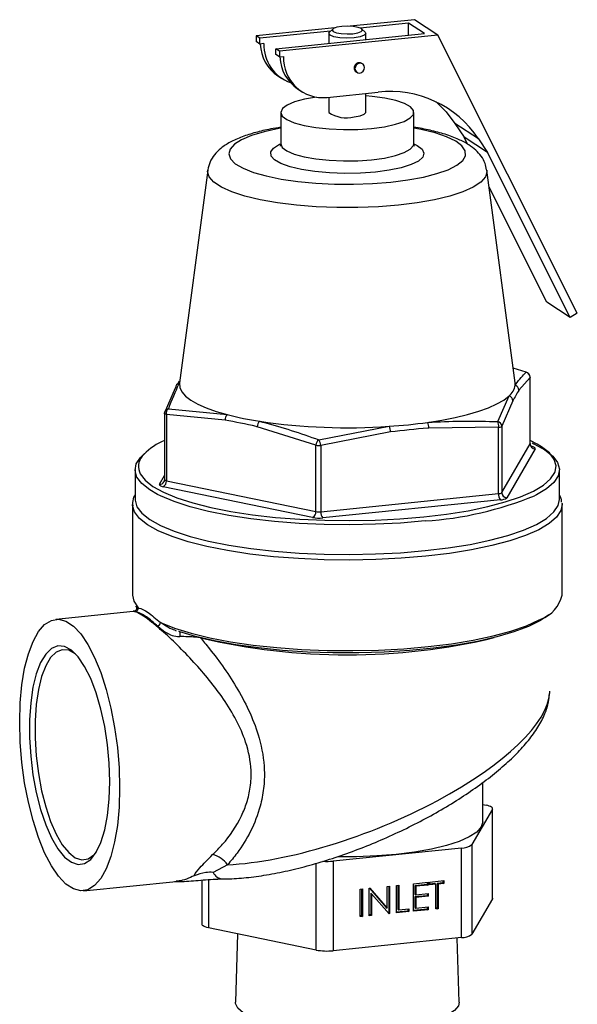
# Model space of a CAD drawing. Extents: x 19.1 to 29.8, y 0.6 to 8.7.
# Drawn here: x 25.9 to 26, y 6.7 to 6.9 of the extents above; entities that cross this region are included whole.
import ezdxf

# ---------------------------------------------------------------- set-up
doc = ezdxf.new("R2010")
doc.units = 0
doc.header["$MEASUREMENT"] = 0
doc.layers.get('0').update_dxf_attribs({"linetype": 'CONTINUOUS'})
doc.layers.add('D7', color=7, linetype='CONTINUOUS')

# ---------------------------------------------------------------- blocks, each defined once
blk = doc.blocks.new('A$C44E539BE')
at = {"color": 7, "linetype": 'CONTINUOUS'}
for p, q in [((4.915479151568171, 3.246922279975812), (4.901802187346952, 3.245529149116121)), ((4.915082976127643, 3.246708313886427), (4.914512482966281, 3.246177347192632)), ((4.929267794925515, 3.248326759112415), (4.918129726778083, 3.247192332919092)), ((4.928265199264963, 3.247730530361937), (4.919864852370502, 3.246874907397641)), ((4.920711335605326, 3.246177493112302), (4.920141015658864, 3.246708223449992)), ((4.931030291610078, 3.245912085024997), (4.928265199264963, 3.247730530361937)), ((4.928265199264963, 3.245630494986538), (4.928265199264963, 3.247730530361937)), ((4.933334276015891, 3.245652537197967), (4.929267794925515, 3.248326759112415)), ((4.90245262567614, 3.245101329364029), (4.901802187346952, 3.245529149116121)), ((4.901802187346952, 3.245529149116121), (4.901802187346952, 3.244529008994456)), ((4.914696152615299, 3.246348399285485), (4.90245262567614, 3.245101329364029)), ((4.90245262567614, 3.244101189242362), (4.90245262567614, 3.245101329364029)), ((4.905217718021269, 3.243282884027091), (4.931030291610078, 3.245912085024997)), ((4.933334276015891, 3.245652537197967), (4.905868513700305, 3.242854904079434)), ((4.914394827710005, 3.245954288546762), (4.914394827710005, 3.244217548245756)), ((4.920828888557132, 3.24487308254096), (4.920828888557132, 3.245954338427453)), ((4.957564320153573, 3.197355653708615), (4.933334276015891, 3.245652537197967)), ((4.90245262567614, 3.244101189242362), (4.901802187346952, 3.244529008994456)), ((4.903130639957347, 3.244170251697924), (4.90245262567614, 3.244101189242362)), ((4.905868513700305, 3.242854904079434), (4.905217718021269, 3.243282884027091)), ((4.905217718021269, 3.242282743905426), (4.905217718021269, 3.243282884027091)), ((4.905868513700305, 3.241854763957767), (4.905217718021269, 3.242282743905426)), ((4.905868513700305, 3.242854904079434), (4.905868513700305, 3.241854763957767)), ((4.905868513700305, 3.241854763957767), (4.906546527981511, 3.24192382641333)), ((4.92026871028299, 3.24065761134579), (4.920133251419038, 3.240746730001459)), ((4.905574660240212, 3.238560735247463), (4.906225098569386, 3.238132915495371)), ((4.919156791201438, 3.239262373260765), (4.919292762152288, 3.239173117531769)), ((4.908990548264377, 3.236314309962869), (4.909640986593551, 3.235886490210775)), ((4.914103532146932, 3.23482742685042), (4.922994662311218, 3.235733105433106)), ((4.914394827710005, 3.234856961571249), (4.914394827710005, 3.232225704229589)), ((4.920828888557132, 3.232225754110279), (4.920828888557132, 3.235512495866449)), ((4.906064066049531, 3.232225671128396), (4.906064066049531, 3.226791432645068)), ((4.929159804954615, 3.226791571850385), (4.929159804954615, 3.232225810333712)), ((4.940381379614486, 3.227646516714665), (4.936315053261147, 3.230320761751352)), ((4.936315053261147, 3.230320761751352), (4.937898511134485, 3.227923379627662)), ((4.941964837487824, 3.225249134590974), (4.937898511134485, 3.227923379627662)), ((4.93850581826424, 3.226712811884888), (4.937898511134485, 3.227923379627662)), ((4.940381379614486, 3.227646516714665), (4.941964837487824, 3.225249134590974)), ((4.956337802252172, 3.196600055324509), (4.941964837487824, 3.225249134590974)), ((4.893370335194014, 3.222172727968144), (4.888456328341185, 3.185293694254187)), ((4.946767386312935, 3.185293714542197), (4.941853404812626, 3.222172618707069)), ((4.952271475898833, 3.199274300361197), (4.9422401523152, 3.219269245927543)), ((4.956337802252172, 3.196600055324509), (4.952271475898833, 3.199274300361197)), ((4.957564320153573, 3.197355653708615), (4.956337802252172, 3.196600055324509)), ((4.948687312500802, 3.187105811165023), (4.946431620159679, 3.187813643976638)), ((4.888192053671908, 3.185108986253105), (4.888502967676907, 3.185644000470542)), ((4.888456328341185, 3.185293694254187), (4.888447940503802, 3.185222168412033)), ((4.946775775763307, 3.184844711840387), (4.946767386312935, 3.185293714542197)), ((4.949351850055969, 3.186221281709623), (4.94742435557783, 3.183983429122036)), ((4.949351850055969, 3.174700254302928), (4.949351850055969, 3.186221281709623)), ((4.949361391394412, 3.174734359952926), (4.949361391394412, 3.18625538735962)), ((4.885872020948177, 3.180002460279488), (4.887799360689279, 3.184425928140137)), ((4.94374089475226, 3.178557885542399), (4.945709602189375, 3.183002486532591)), ((4.94636666424443, 3.182155714142303), (4.944439169766291, 3.177732223159418)), ((4.886536761116211, 3.180775270496533), (4.896767225840456, 3.179750982881829)), ((4.885862324872697, 3.179968331507252), (4.885862324872697, 3.168447304100558)), ((4.886197162744246, 3.179788538842323), (4.886197162744246, 3.168267511435629)), ((4.896378220872315, 3.178783994886026), (4.886197162744246, 3.179788538842323)), ((4.912146291935024, 3.174442891453412), (4.901965233806955, 3.177633073805013)), ((4.912665619059972, 3.175392615208152), (4.924865148571193, 3.17771994919043)), ((4.925133205658106, 3.176734950299459), (4.913024653051913, 3.174408822470524)), ((4.943886307795346, 3.177552210509579), (4.93177790992619, 3.177411744198182)), ((4.943886307795346, 3.166031183102887), (4.943886307795346, 3.177552210509579)), ((4.944439169766291, 3.177732223159418), (4.944439169766291, 3.166211195752722)), ((4.912146291935024, 3.16292186404672), (4.912146291935024, 3.174442891453412)), ((4.913024653051913, 3.174408822470524), (4.913024653051913, 3.162887795063829)), ((4.944439169766291, 3.166211195752722), (4.949351850055969, 3.174700254302928)), ((4.950230365909881, 3.173808107202425), (4.945318042970065, 3.165318888456654)), ((4.88074705868339, 3.170160797436819), (4.88074705868339, 3.165012535171196)), ((4.954476657583719, 3.165012497000524), (4.954476657583719, 3.170160759266147)), ((4.884993505094265, 3.167657377493602), (4.885862095999293, 3.169158657996447)), ((4.886197162744246, 3.168267511435629), (4.912146291935024, 3.16292186404672)), ((4.911592917877208, 3.161883887230361), (4.885644300773315, 3.167229397545944)), ((4.913024653051913, 3.162887795063829), (4.943886307795346, 3.166031183102887)), ((4.944211604328466, 3.164959183548111), (4.913350306934881, 3.161815635313489)), ((4.880302774043763, 3.164154472573338), (4.880302774043763, 3.148423709558764)), ((4.95492094222336, 3.14842359410411), (4.95492094222336, 3.164154357118686)), ((4.880416020011118, 3.145564742588298), (4.866993029775294, 3.144197601600832)), ((4.880629596027894, 3.145621853737038), (4.880418998622979, 3.145596598804681)), ((4.880633456781403, 3.145576729391414), (4.880820666692948, 3.145570802134469)), ((4.887682081380625, 3.142310478652813), (4.887882607565466, 3.142234187739713)), ((4.941152060353183, 3.109068201656121), (4.941152060353183, 3.115885032462946)), ((4.941152207994712, 3.112054696213671), (4.941726868439908, 3.111936371345135)), ((4.942811408788351, 3.111223124830899), (4.93926632421023, 3.105097006898206)), ((4.942811408788351, 3.095664085616334), (4.942811408788351, 3.111223124830899)), ((4.942843983231789, 3.095777672580067), (4.942843983231789, 3.111336711794629)), ((4.93926632421023, 3.105097006898206), (4.93926632421023, 3.089537967683643)), ((4.937422224187166, 3.104497422196538), (4.915151135228975, 3.102228896841429)), ((4.937422224187166, 3.088938382981975), (4.937422224187166, 3.104497422196538)), ((4.896811890467227, 3.101577835186467), (4.894327669077477, 3.100265657828255)), ((4.912222852207314, 3.086783359243872), (4.912222852207314, 3.101834820874687)), ((4.915151135228975, 3.102228896841429), (4.915151135228975, 3.086669857626863)), ((4.871794031680004, 3.097064756482889), (4.887893832326164, 3.098704802749412)), ((4.892379887772371, 3.098927129852025), (4.892379887772371, 3.091240634494192)), ((4.893497002564253, 3.099008152379146), (4.893497002564253, 3.09064097494369)), ((4.926142480138587, 3.097993425724288), (4.926554616792536, 3.098035360337657)), ((4.926142480138587, 3.093226407553357), (4.926142480138587, 3.097993425724288)), ((4.926391944588083, 3.098018840613828), (4.926391944588083, 3.093864332760721)), ((4.926554616792536, 3.098035360337657), (4.926554616792536, 3.093757280383239)), ((4.929086347087058, 3.098293207821119), (4.931676880891139, 3.098557065545539)), ((4.929086347087058, 3.093526189650192), (4.929086347087058, 3.098293207821119)), ((4.931514053949662, 3.098175156584271), (4.929335811536539, 3.097953256595464)), ((4.929335811536539, 3.097953256595464), (4.929498483741007, 3.097846204217979)), ((4.929335811536539, 3.097953256595464), (4.929335811536539, 3.096486441945932)), ((4.931676880891139, 3.098068127329026), (4.929498483741007, 3.097846204217979)), ((4.931514053949662, 3.09854052269947), (4.931514053949662, 3.098175156584271)), ((4.931514053949662, 3.098175156584271), (4.931676880891139, 3.098068127329026)), ((4.931676880891139, 3.098557065545539), (4.931676880891139, 3.098068127329026)), ((4.931971053176063, 3.098587139872561), (4.934385021714384, 3.09883294375187)), ((4.931971053176063, 3.098098201656049), (4.931971053176063, 3.098587139872561)), ((4.932971891749723, 3.098200124727899), (4.931971053176063, 3.098098201656049)), ((4.932809422158094, 3.09830699378758), (4.931971233626932, 3.098221686001779)), ((4.932809422158094, 3.09830699378758), (4.932971891749723, 3.098200124727899)), ((4.932971891749723, 3.093922044773483), (4.932971891749723, 3.098200124727899)), ((4.934222194772893, 3.098451034790602), (4.933221356199219, 3.098349111718753)), ((4.933221356199219, 3.098349111718753), (4.933221356199219, 3.094071031764337)), ((4.933221356199219, 3.098349111718753), (4.93338418314071, 3.098242082463508)), ((4.934385021714384, 3.098344005535357), (4.93338418314071, 3.098242082463508)), ((4.93338418314071, 3.098242082463508), (4.93338418314071, 3.093964002509092)), ((4.934222194772893, 3.098816400905799), (4.934222194772893, 3.098451034790602)), ((4.934222194772893, 3.098451034790602), (4.934385021714384, 3.098344005535357)), ((4.934385021714384, 3.09883294375187), (4.934385021714384, 3.098344005535357)), ((4.919842966937615, 3.097351766721686), (4.920255103591565, 3.097393701335057)), ((4.919842966937615, 3.092584748550757), (4.919842966937615, 3.097351766721686)), ((4.920092276650074, 3.097377158488988), (4.920092276650074, 3.092733712419373)), ((4.920255103591565, 3.097393701335057), (4.920255103591565, 3.092626683164128)), ((4.921432507430985, 3.097513678252017), (4.921518831913069, 3.097522519366614)), ((4.921432507430985, 3.092746660081088), (4.921432507430985, 3.097513678252017)), ((4.92145629255274, 3.097516049754167), (4.924390470053602, 3.094186520250205)), ((4.921518831913069, 3.097522519366614), (4.924552939645217, 3.094079651190525)), ((4.921681971880496, 3.09663888073869), (4.921681971880496, 3.092895647071942)), ((4.921681971880496, 3.09663888073869), (4.921844644084935, 3.096531828361207)), ((4.924871228687941, 3.093096892534457), (4.921844644084935, 3.096531828361207)), ((4.921844644084935, 3.096531828361207), (4.921844644084935, 3.092788594694459)), ((4.924552939645217, 3.097831514193955), (4.924965076299166, 3.097873448807326)), ((4.924552939645217, 3.094079651190525), (4.924552939645217, 3.097831514193955)), ((4.924802249357676, 3.097856905961259), (4.924802249357676, 3.093213459891644)), ((4.924965076299166, 3.097873448807326), (4.924965076299166, 3.093106430636399)), ((4.929335811536539, 3.096486441945932), (4.929498483741007, 3.096379389568448)), ((4.929498483741007, 3.097846204217979), (4.929498483741007, 3.096379389568448)), ((4.929498483741007, 3.096379389568448), (4.931676880891139, 3.096601312679494)), ((4.931514053949662, 3.096584769833428), (4.931514053949662, 3.096219403718229)), ((4.931676880891139, 3.096601312679494), (4.931676880891139, 3.096112374462984)), ((4.931514053949662, 3.096219403718229), (4.929335811536539, 3.095997503729421)), ((4.929335811536539, 3.095997503729421), (4.929335811536539, 3.094164114857555)), ((4.929335811536539, 3.095997503729421), (4.929498483741007, 3.095890451351937)), ((4.931676880891139, 3.096112374462984), (4.929498483741007, 3.095890451351937)), ((4.929498483741007, 3.095890451351937), (4.929498483741007, 3.094057062480073)), ((4.931514053949662, 3.096219403718229), (4.931676880891139, 3.096112374462984)), ((4.942811408788351, 3.095664085616334), (4.93926632421023, 3.089537967683643)), ((4.921681971880496, 3.092895647071942), (4.921432687881854, 3.092870144426819)), ((4.921681971880496, 3.092895647071942), (4.921844644084935, 3.092788594694459)), ((4.924390470053602, 3.094186520250205), (4.924552939645217, 3.094079651190525)), ((4.924802249357676, 3.093213459891644), (4.924771121557633, 3.093210303646567)), ((4.924802249357676, 3.093213459891644), (4.924965076299166, 3.093106430636399)), ((4.924965076299166, 3.093106430636399), (4.924871228687941, 3.093096892534457)), ((4.92832072255171, 3.093448307542165), (4.926142480138587, 3.093226407553357)), ((4.928158407697119, 3.093555199724086), (4.926142660589456, 3.09334989189909)), ((4.926391944588083, 3.093864332760721), (4.926554616792536, 3.093757280383239)), ((4.926554616792536, 3.093757280383239), (4.92832072255171, 3.093937245758679)), ((4.928158407697119, 3.093920565839285), (4.928158407697119, 3.093555199724086)), ((4.928158407697119, 3.093555199724086), (4.92832072255171, 3.093448307542165)), ((4.92832072255171, 3.093937245758679), (4.92832072255171, 3.093448307542165)), ((4.931514053949662, 3.093897076629855), (4.92908617018805, 3.093649834191484)), ((4.931676880891139, 3.09379004737461), (4.929086347087058, 3.093526189650192)), ((4.929335811536539, 3.094164114857555), (4.929498483741007, 3.094057062480073)), ((4.929498483741007, 3.094057062480073), (4.931676880891139, 3.09427898559112)), ((4.931514053949662, 3.094262442745053), (4.931514053949662, 3.093897076629855)), ((4.931514053949662, 3.093897076629855), (4.931676880891139, 3.09379004737461)), ((4.931676880891139, 3.09427898559112), (4.931676880891139, 3.09379004737461)), ((4.93338418314071, 3.093964002509092), (4.932971891749723, 3.093922044773483)), ((4.933221356199219, 3.094071031764337), (4.932972072200592, 3.094045529119211)), ((4.933221356199219, 3.094071031764337), (4.93338418314071, 3.093964002509092)), ((4.920255103591565, 3.092626683164128), (4.919842966937615, 3.092584748550757)), ((4.920092276650074, 3.092733712419373), (4.919842992651446, 3.09270820977425)), ((4.920092276650074, 3.092733712419373), (4.920255103591565, 3.092626683164128)), ((4.921844644084935, 3.092788594694459), (4.921432507430985, 3.092746660081088)), ((4.912222852207314, 3.086783359243872), (4.893497002564253, 3.09064097494369)), ((4.898555297091796, 3.089598914374526), (4.898173274926926, 3.077745420698309)), ((4.937422224187166, 3.088938382981975), (4.915151135228975, 3.086669857626863)), ((4.93705050406701, 3.077745483788331), (4.936692222528144, 3.088863949278019))]:
    blk.add_line(p, q, dxfattribs=at)
at = {"color": 7, "linetype": 'CONTINUOUS', "flags": 128}
for points in [[(4.918573223750052, 3.245894041547571), (4.91943494820557, 3.246037332780445), (4.920018918947839, 3.246255101073673), (4.920236436733283, 3.246514227916323), (4.920054609478534, 3.246774982433354), (4.919500641256526, 3.246998070109615), (4.918659338519682, 3.247149172810608), (4.917658613492385, 3.247205539922841), (4.916650492517057, 3.247158490297463), (4.915789125411415, 3.247015038869026), (4.915204797319269, 3.24679743077136), (4.914987434270877, 3.246538327050952), (4.915169464138451, 3.246277389216119), (4.915723075010597, 3.246054461735421), (4.916564377747427, 3.245903359034428), (4.917565257511761, 3.245847015044432), (4.918573223750052, 3.245894041547571)], [(4.918789917409832, 3.245179535926654), (4.917554685067593, 3.245121830976362), (4.916328177041855, 3.245190809421961), (4.915296910688703, 3.24537610907), (4.914618282112905, 3.245649346139019), (4.914395237968286, 3.245969087843206), (4.914512482966281, 3.246177347192632)], [(4.920711335605326, 3.246177493112302), (4.920828478298851, 3.245939539131009), (4.920561900651045, 3.245622032323848), (4.919846201862946, 3.245355104024422), (4.918789917409832, 3.245179535926654)], [(4.92060715190609, 3.239999574303506), (4.920544122620846, 3.240321578756354), (4.920365033686757, 3.240581743796903), (4.920096989741047, 3.240740340742289), (4.919780557542701, 3.240773459483045), (4.919464327957222, 3.240675919335339), (4.919196081398674, 3.240462602600714), (4.919016837727547, 3.240165979716179), (4.918953963179327, 3.239831142182884), (4.919016837727547, 3.239509287194532), (4.919196081398674, 3.239249145276223), (4.919464327957222, 3.239090365013037), (4.919780557542701, 3.239057429590081), (4.920096989741047, 3.239154786419983), (4.920365033686757, 3.23936828647241), (4.920544122620846, 3.239664886234707), (4.92060715190609, 3.239999574303506)], [(4.91226819789015, 3.234875386162476), (4.912245867881687, 3.234872263000251), (4.910173061360119, 3.234511903287822), (4.90844797903106, 3.234044589739878), (4.907151869743636, 3.23349207504446), (4.906344452477988, 3.232880584084579), (4.906064181380692, 3.232238290413252), (4.906323566887714, 3.231595471468791), (4.907110833393212, 3.230982193149951), (4.908389278082247, 3.230426932442298), (4.910098700330188, 3.229955936635943), (4.912159785652797, 3.229590888098685), (4.914475295726639, 3.229349295693985), (4.916937845444245, 3.229242025800967), (4.919431925605146, 3.229274245345892), (4.921840832753468, 3.229444534975785)], [(4.921840832753468, 3.229444534975785), (4.924051967003145, 3.229744826332129), (4.925962093097105, 3.230161188206965), (4.927481614058756, 3.230674037963222), (4.928539891236419, 3.231259363693133), (4.929086861768717, 3.231890033885302), (4.929097573834404, 3.232536261529533), (4.928570790581638, 3.233168172226189), (4.927531871146236, 3.233755807506374), (4.926029064635095, 3.234271988550057), (4.924132843302452, 3.234692430137147), (4.921931459614193, 3.234997639872041), (4.920829036939018, 3.235096267190348)], [(4.933072942989121, 3.234035598453304), (4.934787458893801, 3.232324349091749), (4.936315053261147, 3.230320761751352)], [(4.918789917409832, 3.231450951609479), (4.919846201862946, 3.231626519707247), (4.920561900651045, 3.231893448006676), (4.920828478298851, 3.232210954813834), (4.920828888557132, 3.232225754110279)], [(4.90606378398963, 3.229485692277236), (4.905708580498334, 3.229421934783338), (4.903168497973674, 3.228871496900575), (4.901002986915422, 3.228222602425956), (4.899267491854523, 3.227492293751392), (4.898006788139064, 3.226699436486194), (4.897254256124775, 3.225864397405849), (4.897028690682895, 3.225008994887333), (4.897336338438073, 3.224155308173471), (4.898169040923996, 3.223325399906057), (4.89950546137009, 3.222540858661408), (4.901310811993561, 3.221821903823513), (4.903537985034468, 3.221187340999625), (4.906130256817626, 3.220653257333537), (4.909019501003321, 3.220233822483389), (4.912131154719141, 3.219939894766191), (4.915385242733969, 3.219778747011142), (4.918696650165678, 3.219754961686522), (4.921980136489118, 3.219868830604155), (4.925150357755122, 3.22011763980412)], [(4.925150357755122, 3.22011763980412), (4.928125248586134, 3.220494893359279), (4.930828033757614, 3.220990613964351), (4.933188631940943, 3.221592193478437), (4.935145501438065, 3.222284027949498), (4.936648377572475, 3.223048140254684), (4.937658129061653, 3.223864799420464), (4.938148972211387, 3.224712637893897), (4.938107671573952, 3.225570027256215), (4.937535743032932, 3.226414553051746), (4.936447523426231, 3.227224435085851), (4.93487176579243, 3.227978552207271), (4.932848828447426, 3.228657517432599), (4.930431293932735, 3.229243770435214), (4.929159880244548, 3.229485671286988)], [(4.922491628432503, 3.221866114065103), (4.919895608243671, 3.221677689602676), (4.917206354169629, 3.221628266635951), (4.914533687704441, 3.221719944904227), (4.911987020881618, 3.221948995921116), (4.909670677396825, 3.2223060181898), (4.907679630066106, 3.222776368225039), (4.906094833058269, 3.223340958210795), (4.904981733510148, 3.22397646078016), (4.904385721729689, 3.224656978677609), (4.904331011270763, 3.225354731785735), (4.904820292692726, 3.226040859763157), (4.905833123767486, 3.226687531029307), (4.906064031129524, 3.226795725301467)], [(4.906064211519016, 3.226770094973966), (4.906323566887714, 3.226161232985462), (4.907110833393212, 3.225547954666623), (4.908389278082247, 3.22499269395897), (4.910098700330188, 3.224521698152615), (4.912159785652797, 3.224156649615357), (4.914475295726639, 3.223915057210658), (4.916937845444245, 3.22380778731764), (4.919431925605146, 3.223840006862564), (4.921840832753468, 3.224010296492456)], [(4.921840832753468, 3.224010296492456), (4.924051967003145, 3.224310587848803), (4.925962093097105, 3.224726949723636), (4.927481614058756, 3.225239799479895), (4.928539891236419, 3.225825125209806), (4.929086861768717, 3.226455795401972), (4.929159945144697, 3.226793728739731)], [(4.929160127384471, 3.226795704311221), (4.929747961290879, 3.226499074535366), (4.930606729503729, 3.225837742289342), (4.930933880810109, 3.225145029599269), (4.930715403190668, 3.224449600207905), (4.929960428523209, 3.223779731539564), (4.928699887825168, 3.22316290015993), (4.926985560612231, 3.222624358157911), (4.924887587996089, 3.222186120747486), (4.922491628432503, 3.221866114065103)], [(4.941853404812626, 3.222172618707069), (4.941867618039019, 3.221962216464251), (4.94160017490308, 3.221026439046045), (4.940796871651521, 3.220111404863233), (4.939475504638359, 3.219237715114699), (4.93766568154512, 3.218424745639896), (4.935408202432818, 3.217690554429912), (4.932752845547675, 3.217051764356168), (4.929759428261086, 3.216522440141367), (4.926494830299838, 3.216114497919373), (4.923031542127383, 3.215837061132764), (4.919447200732755, 3.215696391166099), (4.915821959101017, 3.215695494267874), (4.912236640478518, 3.215834486526052), (4.908771548352355, 3.216110202450072), (4.90550348968069, 3.216516604530773), (4.902506334855396, 3.21704443972699), (4.899846707284361, 3.217681876927625), (4.897583375553033, 3.218415056905058), (4.895767957014534, 3.219227129481639), (4.894440272241361, 3.220100336072035), (4.893630382263318, 3.221014818947562), (4.893356098228104, 3.221950385047498), (4.893370335194014, 3.222172727968144)], [(4.948782510699736, 3.187088124789848), (4.948771015720872, 3.187092128138025), (4.948687312500802, 3.187105811165023)], [(4.888447940503802, 3.185222168412033), (4.888520912021413, 3.184467764884508), (4.888884443166141, 3.18371897330977), (4.889534500463206, 3.182983521138023), (4.890465646694857, 3.182268285276993), (4.891667467401767, 3.181580894047525), (4.893128704344399, 3.180927781714613), (4.894834146215452, 3.180315859809737), (4.896767225840456, 3.179750982881829)], [(4.949361391394412, 3.18625538735962), (4.949361372612522, 3.186251326265441), (4.949351850055969, 3.186221281709623)], [(4.931562371115952, 3.178402241320669), (4.934050146636217, 3.178795774335952), (4.936373805454771, 3.179251502714833), (4.938509864308863, 3.179765062994744), (4.94043709089626, 3.180331360102012), (4.942136706487936, 3.180944384034059), (4.94359096763835, 3.181598493084022), (4.944786120735863, 3.182286719396134), (4.945709602189375, 3.183002486532591)], [(4.886197162744246, 3.179788538842323), (4.886111492932066, 3.17980863075602), (4.886036522194338, 3.179831602988846), (4.885973477317712, 3.179856998076352), (4.885923942438701, 3.179884198358521), (4.885888477519991, 3.179912860321989), (4.885867845137149, 3.179942457135586), (4.885862324872697, 3.179968331507252)], [(4.950598955694524, 3.174637036665518), (4.949517400775299, 3.175198650301719), (4.949361460277352, 3.175272533539435)], [(4.949361391394412, 3.174734359952926), (4.949361372612522, 3.174730298858747), (4.949351850055969, 3.174700254302928)], [(4.950230365909881, 3.173808107202425), (4.950249613635798, 3.17386801299626), (4.950238562794887, 3.173928090367993), (4.950197298029202, 3.173987283995188), (4.95012636819181, 3.174044607922119), (4.950027453170811, 3.174099031608697), (4.949901720767421, 3.174149661588145), (4.949751469817919, 3.174195559809326), (4.94957977284367, 3.17423590383228)], [(4.949730541732158, 3.174843947024374), (4.950038418347113, 3.174699640464932), (4.951915971760634, 3.173654850557601), (4.953293004580878, 3.172559190773248), (4.954149984770901, 3.1714285387338), (4.95447377238785, 3.1702795136329), (4.954260382630316, 3.169128607551479), (4.953512425403936, 3.167992870824386), (4.95224098782213, 3.166888698182484), (4.950464764769585, 3.165832126021543), (4.950153258442462, 3.165677285665089)], [(4.953738087870896, 3.169889933669475), (4.953881700930744, 3.170849498881675), (4.95356279320854, 3.171980243308002), (4.952719800178905, 3.173092694000203), (4.951364789735074, 3.174170712351327), (4.950598955694524, 3.174637036665518)], [(4.884637995050845, 3.16589427217614), (4.883308256593402, 3.166666569072039), (4.88193071168623, 3.167762365929717), (4.881074088846084, 3.168892857773604), (4.880749943879273, 3.17004204307007), (4.880963333636792, 3.171192949151487), (4.881711290863201, 3.17232868587858), (4.882399149862174, 3.172984894403787)], [(4.881513261505212, 3.1698147291751), (4.881660923058597, 3.169485218265787), (4.882504070825256, 3.168372790695821), (4.883858926532049, 3.167294749222461), (4.885706315491824, 3.166266811272068), (4.888018920940205, 3.165303904794714), (4.890762676668821, 3.164420376364315), (4.893898340052139, 3.163628731076263), (4.897379609546611, 3.162940846405319), (4.901156233978249, 3.162366300883265), (4.905172343764043, 3.161914047081358), (4.90937016803813, 3.161590190334569), (4.913688008523444, 3.161399821919608), (4.918063348819281, 3.161345347732559), (4.922431542972625, 3.16142800107579), (4.926730055800867, 3.161646126751207), (4.93089535360415, 3.161996852382615)], [(4.93089535360415, 3.161996852382615), (4.934866846123548, 3.162474968706882), (4.938587100263526, 3.163073388698474), (4.942001077516416, 3.16378367440064), (4.945059361220849, 3.164595237607689), (4.947717607708633, 3.165496325820711), (4.949936951530496, 3.166473655611974), (4.951684790250802, 3.167513170678473), (4.952935856497156, 3.168599561255232), (4.953671514370377, 3.169717226948806), (4.953738087870896, 3.169889933669475)], [(4.886197162744246, 3.168267511435629), (4.886111492932066, 3.168287603349326), (4.886036522194338, 3.168310575582152), (4.885973477317712, 3.168335970669658), (4.885923942438701, 3.168363170951829), (4.885888477519991, 3.168391832915295), (4.885867845137149, 3.168421429728892), (4.885862324872697, 3.168447304100558)], [(4.884993505094265, 3.167657377493602), (4.88497410263134, 3.167597448577529), (4.884985153472222, 3.167537371205795), (4.885026418237906, 3.167478177578603), (4.885097348075298, 3.167420853651669), (4.885196417833349, 3.167366453087328), (4.885322150236725, 3.167315823107878), (4.885472246449204, 3.167269901764464), (4.885644300773315, 3.167229397545944)], [(4.88074705868339, 3.165012535171196), (4.880749943879273, 3.164893780804444), (4.881074088846084, 3.163744595507981), (4.88193071168623, 3.162614103664093), (4.883308256593402, 3.161518306806415), (4.885185452657034, 3.160473677094651), (4.887535447323849, 3.159495211845582), (4.890324531735338, 3.158597097437567), (4.893511212305562, 3.157792570577098), (4.897049390103781, 3.157093325421138), (4.900887384556519, 3.156509581283721), (4.904969267095346, 3.156049854733786), (4.909235373243881, 3.155720822521851), (4.913624100476589, 3.155527163044536), (4.918070526695338, 3.155471990686805), (4.92251050692439, 3.155555759235333), (4.926879100283664, 3.155777521980895), (4.93111204726393, 3.156134084496073)], [(4.93111204726393, 3.161282346761698), (4.926879100283664, 3.16092578424652), (4.92251050692439, 3.160704021500957), (4.918070526695338, 3.160620252952429), (4.913624100476589, 3.160675425310163), (4.909235373243881, 3.160869084787472), (4.904969267095346, 3.161198116999413), (4.900887384556519, 3.161657843549343), (4.897049390103781, 3.162241587686759), (4.893511212305562, 3.162940832842719), (4.890324531735338, 3.163745359703189), (4.887535447323849, 3.164643474111206), (4.885185452657034, 3.165621939360272), (4.884637995050845, 3.16589427217614)], [(4.93111204726393, 3.156134084496073), (4.935148496008004, 3.156619984833209), (4.938929572911285, 3.157228134306675), (4.942399311043864, 3.15794995622629), (4.945507674796282, 3.158774769897412), (4.948209439953949, 3.15969047764766), (4.950464764769585, 3.160683863755918), (4.95224098782213, 3.161740435916861), (4.953512425403936, 3.162844608558763), (4.954260382630316, 3.163980345285855), (4.954476657583719, 3.165012497000524)], [(4.880309316031834, 3.163976458294504), (4.880305839633245, 3.164034250004069), (4.880302774043763, 3.164154472573338)], [(4.931274874205421, 3.15516895400098), (4.926990716939763, 3.154808156676862), (4.92256924451663, 3.154583832104813), (4.918076050093056, 3.154498946810077), (4.913575824060537, 3.154554837259716), (4.909134711866564, 3.154750707813791), (4.904816920909589, 3.155083764478475), (4.90068605418687, 3.155548987003873), (4.896801573562023, 3.156139881957277), (4.893220789127106, 3.15684749842753), (4.889995690929702, 3.157661663345077), (4.887173199461465, 3.158570591724094), (4.884794856184151, 3.15956084041806), (4.882894524693334, 3.160618246170857), (4.881500999028653, 3.161727033810112), (4.880633656490055, 3.162871302591669), (4.880309316031834, 3.163976458294504)], [(4.95492094222336, 3.164154357118686), (4.95470193251888, 3.16310983548347), (4.953944992074661, 3.161960367943993), (4.952658404013029, 3.160842824484903), (4.950860612729933, 3.159773631259811), (4.948577968757, 3.158768259889352), (4.945843859324633, 3.157841524730082), (4.942697923567287, 3.157006824820916), (4.939186159384683, 3.156276373445428), (4.935360090771205, 3.155660646518322), (4.931274874205421, 3.15516895400098)], [(4.954903302867059, 3.164449257843303), (4.954917876633864, 3.164274579687949), (4.95492094222336, 3.164154357118686)], [(4.880302774043763, 3.148423709558764), (4.880542048293343, 3.147331900954925), (4.881313610204224, 3.146191261649592)], [(4.86071870915314, 3.126336200713449), (4.860815611795097, 3.129682819224507), (4.861104079870096, 3.13282713775988), (4.861577858036817, 3.135698962964461), (4.862225853902324, 3.138234288933549), (4.863034388982705, 3.140376291469122), (4.863984793005464, 3.142077417262537), (4.865056107971434, 3.143299287314936), (4.866224170842351, 3.144014926513523), (4.867463400289957, 3.144207962653717), (4.868745356187198, 3.143874695819878), (4.870041860005152, 3.143022033984894), (4.871324173252226, 3.141668964532916), (4.872562890612961, 3.139846324697072), (4.873731108220888, 3.137594185545564), (4.874802423186871, 3.134963229355333), (4.875752672472579, 3.132012084033476), (4.876561207552975, 3.128806659212759), (4.877209358155518, 3.125418831604251), (4.877683136322226, 3.121923932203436), (4.877971604397239, 3.118400189696417), (4.878068352302144, 3.114926157370269), (4.877971604397239, 3.111579561981451), (4.877683136322226, 3.108435243446077), (4.877209358155518, 3.105563418241499), (4.876561207552975, 3.103028069150167), (4.875752672472579, 3.1008860666146), (4.874802423186871, 3.099184963943423), (4.873731108220888, 3.097963093891019), (4.872562890612961, 3.097247431570197), (4.871324173252226, 3.097054258356676), (4.870041860005152, 3.097387685386081), (4.868745356187198, 3.098240347221066), (4.867463400289957, 3.099593256477477), (4.866224170842351, 3.101416033386646), (4.865056107971434, 3.103668195660394), (4.863984793005464, 3.106299151850622), (4.863034388982705, 3.109250274050241), (4.862225853902324, 3.112455698870959), (4.861577858036817, 3.115843549601709), (4.861104079870096, 3.119338449002519), (4.860815611795097, 3.122862191509538), (4.86071870915314, 3.126336200713449)], [(4.885170820777425, 3.143654507926786), (4.887610153462312, 3.142683625350045), (4.890480846712528, 3.141795356154282), (4.893741705306603, 3.141002340848112), (4.897345856628654, 3.140316157977307), (4.901241406382731, 3.139746567731341), (4.905372676489058, 3.139301696921321), (4.909679692997152, 3.138988176053281), (4.914100949133136, 3.138810270643767), (4.91857259484842, 3.138770614491047), (4.923030639904376, 3.138869684504034), (4.92741050077074, 3.139106373777945), (4.93164965681185, 3.139476893347577), (4.935686850944812, 3.139976147900881), (4.939464031126029, 3.140596957923374), (4.942926766686291, 3.141330335504905), (4.946025486227207, 3.142165669317534), (4.948715739219374, 3.143090977300084), (4.950958302863633, 3.144093136220376), (4.951244944404372, 3.144244047456477)], [(4.952590700808237, 3.144962520218116), (4.951162594830286, 3.143991287606176), (4.949097425134205, 3.142962878790713), (4.946563915969882, 3.142007167210671), (4.943599407635553, 3.141138489956121), (4.940248313894365, 3.140369677970647), (4.936560836202553, 3.139712077513489), (4.932591523200067, 3.139175548499433), (4.92839921172537, 3.138768028496512), (4.924046669465447, 3.138495692921548), (4.919597964426323, 3.138362561962123), (4.915120060179127, 3.138370525358913), (4.910679065405141, 3.138519636354371), (4.906341353821311, 3.138807424665997), (4.902171110606837, 3.139229811415254), (4.898230630767692, 3.139780512929666), (4.894578366540593, 3.140451176156069), (4.891268783765632, 3.141231997980708), (4.88835137447861, 3.142111150493496)], [(4.876379865076011, 3.116036578260162), (4.876279709519075, 3.119216891858286), (4.875980863750904, 3.122437965790277), (4.875492895013345, 3.125606942761846), (4.874829433914535, 3.128632946580304), (4.874009198602742, 3.131428706461976), (4.873056709466219, 3.133913688375759), (4.871998417269872, 3.136016810956828), (4.870865348231924, 3.137677121031857), (4.869690112707083, 3.138847027292926), (4.86850602464019, 3.139493163231191), (4.867347624762679, 3.139596374745726), (4.866248333880669, 3.139154072741825), (4.865239178212327, 3.138178998581442), (4.864349765686008, 3.136698983789832), (4.863605272404207, 3.134756827803957), (4.863027216328767, 3.13240834254288), (4.86263274258112, 3.129720774344803), (4.862432324605997, 3.126772016150899), (4.862432324605997, 3.123646470403986), (4.86263274258112, 3.120434227379042), (4.863027216328767, 3.117227613448539), (4.863605272404207, 3.114118906190709), (4.864349765686008, 3.11119756802153), (4.865239178212327, 3.108547582276217), (4.866248333880669, 3.10624523436405), (4.867347624762679, 3.104356925116359), (4.86850602464019, 3.102936531650392), (4.869690112707083, 3.102025302489195), (4.870865348231924, 3.101649295203051), (4.871998417269872, 3.10181944002541), (4.873056709466219, 3.102530516723699), (4.874009198602742, 3.103762707879882), (4.874829433914535, 3.105479745910425), (4.875492895013345, 3.107633069969654), (4.875980863750904, 3.110160145556404), (4.876279709519075, 3.112988236639835), (4.876379865076011, 3.116036578260162)], [(4.870475087537336, 3.138125236157937), (4.870367401976573, 3.138210402277319), (4.869229400135502, 3.13883126449003), (4.868116121295465, 3.13893062283602), (4.867058996900333, 3.138505491822335), (4.866089469503613, 3.137568198270748), (4.865234288234682, 3.136145611643484), (4.864518688181512, 3.13427889633902), (4.863963115256276, 3.132021410888636), (4.863583594655033, 3.129438327269528), (4.86339126664641, 3.126603972737107), (4.86339126664641, 3.123599582877234), (4.863583594655033, 3.120512141403688), (4.863963115256276, 3.117429892903071), (4.864518688181512, 3.114441777170039), (4.865234288234682, 3.111633808206091), (4.866089469503613, 3.109086554785287), (4.867058996900333, 3.106873795273779), (4.868116121295465, 3.105058405310852), (4.869229400135502, 3.103693295860066), (4.870367401976573, 3.102817350454978), (4.871497265975329, 3.102455941299239), (4.872586333901232, 3.102619414819597), (4.873603270062027, 3.103303094986107), (4.873980145586792, 3.103714707143806)], [(4.942811408788351, 3.111223124830899), (4.942843643068549, 3.111322990942859), (4.94282505430477, 3.111423165586854), (4.942756382853311, 3.111521837047005), (4.942638166457662, 3.111617376925225), (4.942473050194273, 3.111708044532461), (4.942263786000886, 3.111792328741914), (4.942013744763379, 3.111868810915753), (4.941726868439908, 3.111936371345135)], [(4.941152060353183, 3.109068201656121), (4.941152074900124, 3.109066067889008), (4.940886291825969, 3.108154888258265), (4.940096839532892, 3.107264351192641), (4.938801658002298, 3.106414438570906), (4.937029986456245, 3.105624043985721), (4.934821493920715, 3.104911270012544), (4.932225995408125, 3.1042918906404), (4.929301867780772, 3.103779968931888), (4.926115003357786, 3.103386846285138), (4.922736606830604, 3.103121667604847), (4.919243173043604, 3.102990096417602), (4.916081443646995, 3.102988402943031)], [(4.942843983231789, 3.095777672580067), (4.942843643068549, 3.095763951728297), (4.942811408788351, 3.095664085616334)], [(4.893497002564253, 3.09064097494369), (4.893209971503758, 3.090708512250834), (4.892959930266223, 3.090784994424673), (4.89275066607285, 3.090869278634126), (4.892585549809475, 3.090959946241358), (4.892467488150835, 3.09105550924182), (4.892398661962339, 3.091154157579729), (4.892379887772371, 3.091240634494192)], [(4.93705050406701, 3.077745483788331), (4.936906715513906, 3.077091118299678), (4.936254254718627, 3.076277440608622), (4.935093102462993, 3.075502663154212), (4.93345516182746, 3.074787999934238), (4.931384909795646, 3.074152912755882), (4.928939028794751, 3.073614628988961), (4.926184240377218, 3.073187817854572), (4.923195805726145, 3.072884152762673), (4.920054692512927, 3.072712101551857), (4.916847302189289, 3.072676031362463), (4.913660599607077, 3.072777189611998), (4.91058153083619, 3.073012762623788), (4.907694558481701, 3.073376148113529), (4.905077815477348, 3.073857662018052), (4.902803046100054, 3.074444102493007), (4.900932069237449, 3.07511950298609), (4.899516421037937, 3.07586529243263), (4.898594282389432, 3.076661117695527), (4.898190799502906, 3.077485532252086), (4.898173274926926, 3.077745420698309)]]:
    blk.add_lwpolyline(points, dxfattribs=at)
at = {"color": 7, "linetype": 'CONTINUOUS'}
for centre, radius, start, end in [((4.909521966405471, 3.244382289145675), 0.0070336132785448, 182.2565449763791, 235.8607563413882), ((4.910092079988608, 3.243950302521497), 0.006964913850803646, 178.1903214662498, 250.1224680194485), ((4.912939359249698, 3.242137145048022), 0.007035518220201687, 182.2650699041951, 235.8564686863901), ((4.91339958277063, 3.241649738722534), 0.006858533662876243, 177.7096779444183, 275.891125472567), ((4.919707719792704, 3.239964681296347), 0.0008903242904646164, 61.44831842066026, 182.8598139694132), ((4.919588393343155, 3.239900221427921), 0.0007701497861396062, 178.5089871155915, 235.9156187092399), ((4.925095370318751, 3.217515162526827), 0.01833865910772396, 33.53586318252639, 96.5777163654287), ((4.917453961276912, 3.236726029615903), 0.005441619865714082, 235.793768277744, 284.2118017825914), ((4.948450944741602, 3.186236335866057), 0.0009010310833104268, 359.0426747998804, 74.79162074087186), ((4.948473262170332, 3.186255310616843), 0.000888308943944845, 5.557065139453057e-11, 69.62482778567507), ((4.888610650206893, 3.184427361336087), 0.0008112907835372551, 101.5695080616746, 180.1012166333142), ((4.943821177117918, 3.185325030347751), 0.00299338587953457, 309.1140358630515, 350.7664064358131), ((4.946519953170075, 3.183977222916561), 0.0009044237016866738, 0.3931698942996723, 73.56920513850412), ((4.945464582545021, 3.182134047584822), 0.0009023418598969197, 1.375888313514838, 74.24422299672023), ((4.886750537559827, 3.1799683365473), 0.0008883089439452469, 158.9758213039659, 180), ((4.886658531524027, 3.179989599013852), 0.0007950520177420024, 98.81011540932607, 158.0253794129946), ((4.887284265330742, 3.179966201063414), 0.001101524352139795, 132.7350319704844, 189.2816411297221), ((4.897584182120262, 3.178860593983551), 0.001208391473538804, 132.5372363405679, 183.6343764516614), ((4.911101971440949, 3.235087476974456), 0.05716303447066438, 255.4769480785452, 261.2423890032945), ((4.903233889325072, 3.177635985966771), 0.00126865886049161, 131.1762917028439, 180.1315205605219), ((4.917657474356865, 3.281998182038286), 0.1045270319747553, 261.6059747885406, 273.9539750820987), ((4.918911780626992, 3.269367182720534), 0.09184039418251977, 273.7166891511661, 277.9174023450373), ((4.929992463641035, 3.177541919029811), 0.001790185444019265, 355.8300090887586, 28.72310600945146), ((4.942324661285561, 3.177839758506392), 0.001587899137874454, 349.5669152480246, 26.8881193849306), ((4.943542224385645, 3.177681765047049), 0.0008983635327326813, 3.219809125739168, 77.2235914472935), ((4.923215381893733, 3.176742008639425), 0.001917836753060797, 359.7891301213892, 30.65840506375735), ((4.943912875763779, 3.178409606016257), 0.0008578070364713961, 268.2251533605285, 307.8454938085291), ((4.890032838884601, 3.165223771220183), 0.01087968749116629, 112.5396520764534, 135.4656549989769), ((4.913494048049934, 3.174322763499176), 0.001353099135543984, 127.7520520648616, 174.9065826738152), ((4.910938528763573, 3.174204904770931), 0.002096067025305287, 5.582899961347798, 34.51608823378815), ((4.912703299125376, 3.177463644509987), 0.003071678049356812, 259.5523861345779, 276.0051792225216), ((4.950260872133136, 3.174716767307427), 0.0009091720497670595, 181.0407023525718, 268.0771450400118), ((4.884201854329838, 3.17075447643873), 0.002848096960453018, 132.5065091278054, 199.2661173162873), ((4.885037234363885, 3.168497577046179), 0.0008413367561077833, 267.0206554654227, 330.4233937613146), ((4.885106245396763, 3.168182220515759), 0.001094246407365249, 299.4532460014975, 4.470447889627905), ((4.92717518693356, 3.221784711033581), 0.06063031380215936, 273.7229608978897, 292.2709193691487), ((4.945372701890129, 3.165896871858588), 0.001492449970787625, 174.8367495858598, 218.923922146827), ((4.943912875763779, 3.166888578609574), 0.0008578070364800049, 268.2251533607704, 307.8454938083378), ((4.944264115248608, 3.166679196032143), 0.001720813860348494, 268.2513383353869, 307.7675087992174), ((4.945348887890667, 3.166228243324912), 0.000909877841004868, 181.0735628997851, 268.0572969644379), ((4.911056486901607, 3.162836371264418), 0.001093153249422496, 299.3878446763732, 4.485540171111026), ((4.91270329912539, 3.16594261710319), 0.003071678049253126, 259.5523861341242, 276.0051792226334), ((4.912708688228797, 3.167954123989298), 0.006171929826809046, 259.5847203208089, 275.9671099122845), ((4.914513555966771, 3.162754492656954), 0.001494858328267351, 174.8839137433189, 218.9069710512546), ((4.949375425966302, 3.149594659055938), 0.005667816482432727, 289.2595554018052, 348.0758505311306), ((4.88072100296143, 3.146156030080076), 0.0005936536091875178, 279.6646945121469, 3.40233267816219), ((4.884450760089102, 3.143762487840911), 0.00072811198088393, 285.0382160146547, 351.4715058957528), ((4.887483359126968, 3.141633746262767), 0.001109754142679539, 337.7734104233223, 22.45926707038398), ((4.917610754995927, 3.249209199084295), 0.1111591655503788, 256.7293576247378, 283.2806998290375), ((4.937511301082999, 3.107359130716358), 0.002863094540139142, 268.2171200282435, 307.8053767089391), ((4.893226698384318, 3.099127187544336), 0.004342726808979014, 34.35444574815819, 76.60671178877585), ((4.914063800439571, 3.113238056336212), 0.011062725239549, 266.4947157363741, 275.6406030082003), ((4.896040177439779, 3.100984546252939), 0.001857279046925603, 202.7720217249038, 266.6212795049593), ((4.937511301082999, 3.091800091501793), 0.002863094540137795, 268.2171200282435, 307.8053767089448), ((4.914080684023126, 3.096883614708022), 0.01026969812102595, 259.5775670191315, 275.9830329779843)]:
    blk.add_arc(centre, radius, start, end, dxfattribs=at)
for start_param, end_param in [(3.944164293784252, 6.129607517819682), (6.129607517819682, 6.14793150703765)]:
    blk.add_ellipse((4.917611899865072, 3.119768398190472), major_axis=(0.03484109732491386, 0.0136931433006164), ratio=0.3462563755436382, start_param=start_param, end_param=end_param, dxfattribs=at)
for points, knots in [([(4.906063757954009, 3.229645619857936), (4.905472053959606, 3.229550497855709), (4.903911617724056, 3.229299643001803), (4.90165409453477, 3.228754081483113), (4.899281579767852, 3.228006845021903), (4.897279156689528, 3.22711505573537), (4.895707552145304, 3.226102399008581), (4.894553108630369, 3.22496115995757), (4.893730035305133, 3.223711124314787), (4.893501461453077, 3.222741084405897), (4.89339218540001, 3.22227732999291)], [0, 0, 0, 0, 0.09126038191262267, 0.2406710249575067, 0.3938138106293452, 0.5537535489867694, 0.6973842239388257, 0.8091594048290439, 0.9087633741913689, 0.9999999999999999, 0.9999999999999999, 0.9999999999999999, 0.9999999999999999]), ([(4.941798933693157, 3.222261661896249), (4.941731912086446, 3.222640206789172), (4.941578049006729, 3.223509241208274), (4.940886044299511, 3.224668182554624), (4.939921636583854, 3.225744795611621), (4.938629435797559, 3.226708188616617), (4.936903229824843, 3.2276153472466), (4.934695861091136, 3.228436517697717), (4.932051085526432, 3.229133485485248), (4.930189636926052, 3.229502383380477), (4.929161743274172, 3.229663802014341), (4.929159929336585, 3.22966408687195)], [0, 0, 0, 0, 0.07311064366259835, 0.1678418251915813, 0.268207358766846, 0.3839607830283124, 0.5256800088344186, 0.6894452367086181, 0.8478004766702322, 0.9997314114790412, 1, 1, 1, 1]), ([(4.906033695792452, 3.226803649248839), (4.906043825842126, 3.226737344079559), (4.906075984345414, 3.226526853995684), (4.905901065079924, 3.226338005888494), (4.905958971359702, 3.226387503898342), (4.90596281859893, 3.226390792499966)], [0, 0, 0, 0, 0.3003613394472228, 0.9535166597287968, 0.9999999999999999, 0.9999999999999999, 0.9999999999999999, 0.9999999999999999]), ([(4.929255490914663, 3.226396751281446), (4.929261181930052, 3.226391579829886), (4.929316019576, 3.226341748611797), (4.929141708234532, 3.226550168063409), (4.929176590238008, 3.226736246967886), (4.929184304718838, 3.226777400055378)], [0, 0, 0, 0, 0.08272629485810344, 0.797136353813768, 1, 1, 1, 1]), ([(4.946775775763307, 3.184844711840387), (4.946817535799347, 3.18490784595619), (4.947461929526177, 3.185882060349695), (4.948095138620566, 3.186514426035848), (4.948687312500802, 3.187105811165023)], [0, 0, 0, 0, 0.064805156058283, 1, 1, 1, 1]), ([(4.888447940503802, 3.185222168412033), (4.888406180140358, 3.18513995639107), (4.887761754015564, 3.183871299471352), (4.88712874738966, 3.182271447867236), (4.886536761116211, 3.180775270496533)], [0, 0, 0, 0, 0.06480240613983163, 1, 1, 1, 1]), ([(4.94742435557783, 3.183983429122036), (4.947414103323787, 3.183968012552996), (4.947061299841231, 3.183437493194529), (4.946708861217083, 3.182787154444672), (4.94636666424443, 3.182155714142303)], [0, 0, 0, 0, 0.02905939019164677, 1, 1, 1, 1]), ([(4.901965233806983, 3.177633073805013), (4.901911099614431, 3.177646485008128), (4.90004865521265, 3.178107886924129), (4.898186373307801, 3.178450926332117), (4.896378220872315, 3.178783994886026)], [0, 0, 0, 0, 0.02906620594180703, 1, 1, 1, 1]), ([(4.90239863216113, 3.178590889508711), (4.902620894129889, 3.178535665609169), (4.906051281839943, 3.177683340817103), (4.909469176715952, 3.176499630482913), (4.912665619059972, 3.175392615208152)], [0, 0, 0, 0, 0.06479208402147793, 1, 1, 1, 1]), ([(4.931562371115952, 3.178402241320669), (4.931832871554072, 3.178420035925405), (4.935908171612205, 3.178688125523423), (4.939958970253322, 3.178620770156876), (4.94374089475226, 3.178557885542399)], [0, 0, 0, 0, 0.0663755881213862, 1, 1, 1, 1]), ([(4.93177790992619, 3.177411744198182), (4.931713524187337, 3.177407461784523), (4.929499925690187, 3.17726023128587), (4.927284343962135, 3.176993714782172), (4.925133205658106, 3.176734950299459)], [0, 0, 0, 0, 0.02908645760796136, 1, 1, 1, 1]), ([(4.949647517410945, 3.174154690853686), (4.949646967108045, 3.17415487624142), (4.949645623457805, 3.174155328894462), (4.949558866692136, 3.174216331884751), (4.949430899569073, 3.17438936037068), (4.949342926106048, 3.174599081793107), (4.949366268324489, 3.174720524156625), (4.949368487078679, 3.174732067650353)], [0, 0, 0, 0, 0.135344345743814, 0.3304643068275655, 0.5979707269433897, 0.961785803087362, 1, 1, 1, 1]), ([(4.885855383925481, 3.168449619525366), (4.885847323516167, 3.168345634370328), (4.885836632361467, 3.168207710682439), (4.885777149869391, 3.168097598235847), (4.885762513163108, 3.168070503144766)], [0, 0, 0, 0, 0.7539325306163943, 1, 1, 1, 1]), ([(4.880746829942233, 3.165811735144254), (4.880716111939371, 3.165767061126089), (4.880441243914412, 3.16536731316092), (4.880269284940574, 3.164708840080007), (4.880346761363946, 3.164114933541623), (4.880372127359671, 3.163920486895022)], [0, 0, 0, 0, 0.07802113233648122, 0.6981415635811542, 1, 1, 1, 1]), ([(4.95483749255019, 3.164541114892221), (4.954832645379973, 3.164747578751279), (4.954822711082194, 3.165170727385758), (4.954594021464963, 3.165552265997458), (4.954476914722072, 3.165747643228182)], [0, 0, 0, 0, 0.4879227823002348, 1, 1, 1, 1]), ([(4.88093023006568, 3.146478369375331), (4.880957239550462, 3.146434649369458), (4.8810222521006, 3.146329414149366), (4.881045134731387, 3.146122558949375), (4.880993300617654, 3.14591709609016), (4.880890037819277, 3.145762311734132), (4.880774952457351, 3.145666250900852), (4.880679475697043, 3.145616938621015), (4.880626033487694, 3.145600231606507), (4.880613821533849, 3.145596493699382), (4.88061356211518, 3.145596414294979)], [0, 0, 0, 0, 0.1287549218058957, 0.309916530516899, 0.4903760054152179, 0.6410645658631536, 0.7705070033265958, 0.8853362347402527, 0.9975641964172087, 1, 1, 1, 1]), ([(4.881313610204224, 3.146191261649592), (4.881124616104053, 3.14628449749254), (4.880929311209719, 3.146380846618974), (4.880940868602998, 3.146481313913271), (4.880941242051541, 3.146484560265152)], [0, 0, 0, 0, 0.9676874757421408, 1, 1, 1, 1]), ([(4.881313610204224, 3.146191261649592), (4.881349931157864, 3.146185532080019), (4.881779813384377, 3.146117718879139), (4.882862709801124, 3.145613958442895), (4.884408215636689, 3.144301914854762), (4.885170820777425, 3.143654507926786)], [0, 0, 0, 0, 0.04466198045173056, 0.5286037308424303, 1, 1, 1, 1]), ([(4.89423262134104, 3.10335180529539), (4.894819031696663, 3.10393777181021), (4.896722278473582, 3.105839578062469), (4.898829772715651, 3.10892929856904), (4.900241644597493, 3.112440167940693), (4.900853966035406, 3.115085082187266), (4.901027263932924, 3.118626846667975), (4.900221188160579, 3.122630227443321), (4.898388382436657, 3.126776306480116), (4.896175281484766, 3.130370243231801), (4.893647808245184, 3.133721801320303), (4.890921246480268, 3.136866879538293), (4.888068982252115, 3.13980603913851), (4.885582123443378, 3.142111448704884), (4.883622220558728, 3.143749887530169), (4.882186125090222, 3.144813269483062), (4.881122982887781, 3.145415639418627), (4.880551784923036, 3.145642770702691), (4.880426301617554, 3.145555720969392), (4.880417902512058, 3.14554989437844)], [0, 0, 0, 0, 0.0468716401363485, 0.1521260618318256, 0.194674041568668, 0.2406275093962648, 0.2880321373034248, 0.3688080868520295, 0.4344995446326707, 0.5025035797920375, 0.5684686007857834, 0.6359050484643587, 0.7084103671151118, 0.7837300452026918, 0.8360184354519303, 0.8898944346779707, 0.9421734770316044, 0.9961294367861785, 1, 1, 1, 1]), ([(4.884639678394016, 3.143059311525339), (4.884589668154838, 3.143104252945974), (4.883800719854342, 3.143813236906554), (4.882254265466038, 3.145068425835272), (4.881326088641011, 3.145393687022097), (4.880820666692948, 3.145570802134469)], [0, 0, 0, 0, 0.02990361459791209, 0.4717515114790528, 1, 1, 1, 1]), ([(4.884639678394016, 3.143059311525339), (4.88485997659479, 3.142866310058534), (4.885458837466111, 3.142341652906681), (4.886610286789313, 3.141568132198116), (4.887835530028873, 3.141233628907099), (4.888380432322428, 3.141217753099501), (4.888510653141672, 3.141213959096988)], [0, 0, 0, 0, 0.2481694673453466, 0.6746264060583005, 0.9222421772441655, 1, 1, 1, 1]), ([(4.887685330858311, 3.142323563051368), (4.88752064423236, 3.142372585506355), (4.886796705843075, 3.142588081068888), (4.885980757396162, 3.143125146988228), (4.885391253653928, 3.143510436709728), (4.885170820777425, 3.143654507926786)], [0, 0, 0, 0, 0.1556643896962306, 0.6842779545059067, 1, 1, 1, 1]), ([(4.892094050425918, 3.141018359020348), (4.891813784865086, 3.141048862905675), (4.890787517472909, 3.141160561049216), (4.889469054347465, 3.141191482240257), (4.888510653141672, 3.141213959096988)], [0, 0, 0, 0, 0.273092142428423, 1, 1, 1, 1]), ([(4.892094050425918, 3.141018359020348), (4.892344265148928, 3.140723115259383), (4.892870787189416, 3.140101839478336), (4.894265108954137, 3.13838331325316), (4.896259089469218, 3.135730443408277), (4.898687736576285, 3.131977200185031), (4.900811576166383, 3.127924184095046), (4.902561502197479, 3.123253839365648), (4.903316544446078, 3.118794037487652), (4.903151589682587, 3.114830529200934), (4.902456534721374, 3.111200380236824), (4.900926627755375, 3.107340173750408), (4.898858219943698, 3.103979569026975), (4.897377902898405, 3.102242152064901), (4.896811890467227, 3.101577835186467)], [0, 0, 0, 0, 0.02775001145830431, 0.05839381664325415, 0.1543573227494515, 0.2503662928514344, 0.3493487714411313, 0.4482045668039127, 0.5709641176364453, 0.6419936012181632, 0.7130573250722954, 0.8224946934010975, 0.9321292621407072, 1, 1, 1, 1]), ([(4.895931800696097, 3.099130484824671), (4.896473649634423, 3.099138985133732), (4.898070149323054, 3.099164030381236), (4.900904649721149, 3.099410760824033), (4.904476552832229, 3.099949284100807), (4.908218661157868, 3.10073723151129), (4.912086222852075, 3.101758808659961), (4.91603758501261, 3.103001536309843), (4.920024958305781, 3.104450828364686), (4.923998043723991, 3.106087885848367), (4.927903201220992, 3.107893008657922), (4.931687070310822, 3.109842357429343), (4.935296516446833, 3.111910771947037), (4.93868128342546, 3.1140720387482), (4.941793937716803, 3.116300434921219), (4.944596088944117, 3.118571234987992), (4.947051075939363, 3.120866426829376), (4.94912900049281, 3.123173908675102), (4.950803427963628, 3.125489185409383), (4.951954181145602, 3.127709973841264), (4.952618064706449, 3.129659437147002), (4.952696875758527, 3.130841153631397), (4.952729604059094, 3.131331891558236)], [0, 0, 0, 0, 0.02616063336207156, 0.07707949589686881, 0.1281626853305852, 0.1794802885799256, 0.231148983777244, 0.2832356831292404, 0.3357495725527712, 0.3886546448104183, 0.4418777520496286, 0.4953238448687227, 0.5488891896357575, 0.6024696585156901, 0.6559719093409022, 0.7093429752395233, 0.7626128467594471, 0.8158589542508369, 0.8691751495477128, 0.9224044505663096, 0.9677764679057376, 0.9999999999999999, 0.9999999999999999, 0.9999999999999999, 0.9999999999999999]), ([(4.891045463894379, 3.099688564627246), (4.891058497359886, 3.09972784088946), (4.891167878305176, 3.10005745964586), (4.891951285432775, 3.101078100175127), (4.893420600164241, 3.102542500229561), (4.89423262134104, 3.10335180529539)], [0, 0, 0, 0, 0.05706202933684715, 0.4788825129391799, 1, 1, 1, 1]), ([(4.891045463894379, 3.099688564627246), (4.890124415952279, 3.09927407602562), (4.889008972534022, 3.098772105865881), (4.888055912685893, 3.098755991478368), (4.887889816835617, 3.098753183120739)], [0, 0, 0, 0, 0.8257235885148141, 1, 1, 1, 1]), ([(4.894327669077477, 3.100265657828255), (4.894322048978999, 3.100266079565642), (4.893891606615547, 3.10029838035878), (4.892698421941013, 3.100276438014416), (4.891686464540776, 3.099916536064236), (4.891045463894379, 3.099688564627246)], [0, 0, 0, 0, 0.004826104053965142, 0.3696304701916334, 0.9999999999999999, 0.9999999999999999, 0.9999999999999999, 0.9999999999999999]), ([(4.887628893794407, 3.098677767617441), (4.887666786962988, 3.09867659258692), (4.888694999512019, 3.098644708709885), (4.890987322483817, 3.098830409209815), (4.893719013435252, 3.099032420241937), (4.89545406955002, 3.099140555261106), (4.895906125521016, 3.09912933607884), (4.895926219053315, 3.099128837395015)], [0, 0, 0, 0, 0.01426930583805819, 0.3871906171817042, 0.7899944628191553, 0.9906654190717588, 0.9999999999999999, 0.9999999999999999, 0.9999999999999999, 0.9999999999999999])]:
    blk.add_open_spline(points, degree=3, knots=knots, dxfattribs=at)

msp = doc.modelspace()

# ---------------------------------------------------------------- block references
at = {"layer": 'D7', "color": 7, "linetype": 'CONTINUOUS'}
msp.add_blockref('A$C44E539BE', (21.03811399321584, 3.656285112317853), dxfattribs=at)

doc.saveas('drawing.dxf')
